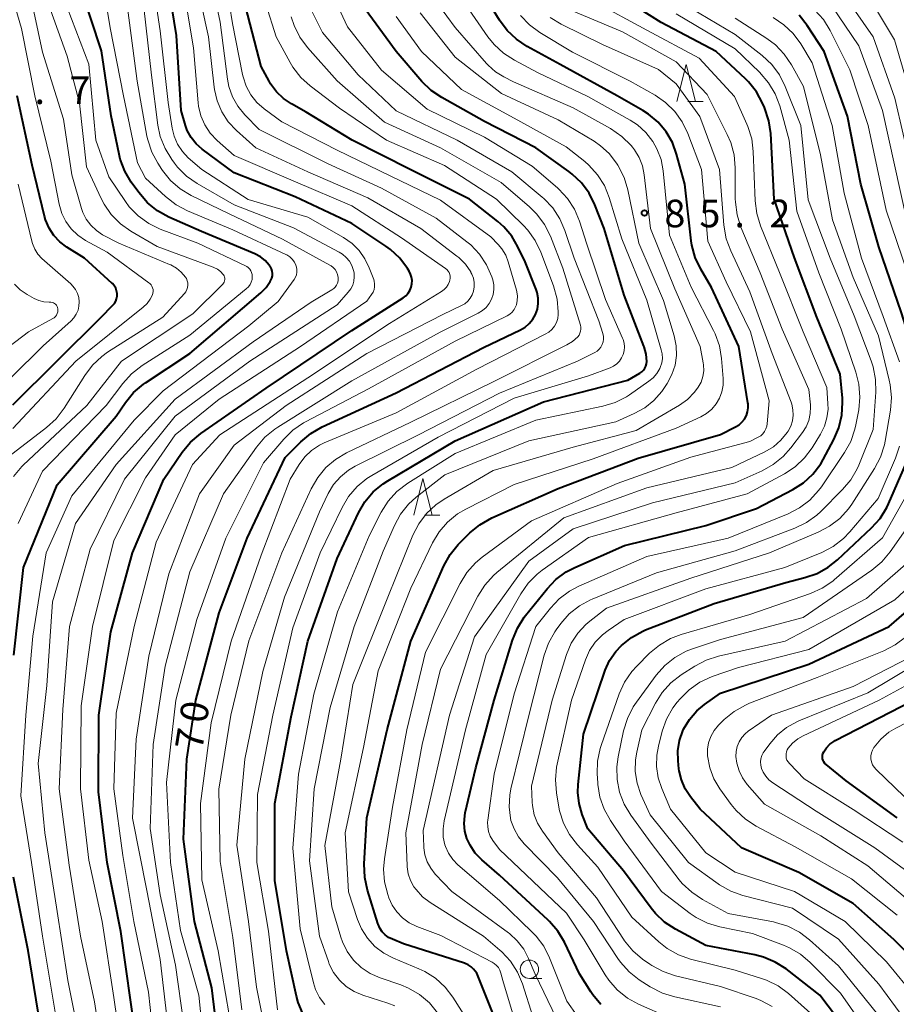
# Model space of a CAD drawing. Units: metres. Extents: x -76000 to -74000, y 30000 to 31503.
# Drawn here: x -75230 to -75111, y 30566 to 30699 of the extents above; entities that cross this region are included whole.
import ezdxf

# ---------------------------------------------------------------- set-up
doc = ezdxf.new("R2010")
doc.units = ezdxf.units.M
for name, color, linetype, lineweight in [('633100_広葉樹林', 7, 'Continuous', 13), ('633200_針葉樹林', 7, 'Continuous', 13), ('710100_等高線(計曲線)', 7, 'Continuous', 40), ('710200_等高線(主曲線)', 7, 'Continuous', 13), ('731200_図化機測定による標高点', 7, 'Continuous', 40)]:
    doc.layers.add(name, color=color, linetype=linetype, lineweight=lineweight)
doc.styles.add('Style-WORKING', font='MS Gothic.ttf')

msp = doc.modelspace()

# ---------------------------------------------------------------- linework, layer by layer
at = {"layer": '633100_広葉樹林', "linetype": 'Continuous', "lineweight": 13}
msp.add_line((-75160.92, 30569.26), (-75159.25, 30569.26), dxfattribs=at)
msp.add_circle((-75160.92, 30570.51), 1.25, dxfattribs=at)
at = {"layer": '633200_針葉樹林', "linetype": 'Continuous', "lineweight": 13}
for p, q in [((-75139.44, 30688.24), (-75137.36, 30688.24)), ((-75175.16, 30632.1), (-75173.08, 30632.1))]:
    msp.add_line(p, q, dxfattribs=at)
at = {"layer": '633200_針葉樹林', "linetype": 'Continuous', "lineweight": 13, "flags": 128}
for points in [[(-75140.9, 30688.24), (-75139.65, 30693.24), (-75138.4, 30688.24)], [(-75176.62, 30632.1), (-75175.37, 30637.1), (-75174.12, 30632.1)]]:
    msp.add_lwpolyline(points, dxfattribs=at)
at = {"layer": '710100_等高線(計曲線)', "linetype": 'Continuous', "lineweight": 40, "flags": 128}
for points, elevation in [([(-75162.48, 30668.52), (-75163.32, 30669.97), (-75164.4, 30671.24), (-75165.21, 30671.96), (-75169.07, 30675), (-75177.02, 30678.98), (-75184.95, 30683), (-75191.2, 30686.8), (-75193.21, 30687.91), (-75194.3, 30688.64), (-75195.25, 30689.56), (-75196.03, 30690.62), (-75196.25, 30691), (-75197.31, 30693), (-75199.73, 30702.27), (-75201.08, 30711), (-75201.89, 30722.11), (-75205, 30730.62), (-75206.69, 30739.31), (-75208.68, 30747.42), (-75211.22, 30755), (-75213.11, 30774.89)], 70), ([(-75152.81, 30675.79), (-75153.85, 30677.19), (-75155.11, 30678.39), (-75155.55, 30678.72), (-75160.07, 30681.93), (-75167, 30685.52), (-75172.82, 30688.77), (-75174.27, 30689.75), (-75175.53, 30690.97), (-75179, 30695), (-75184.08, 30701.92), (-75187.37, 30709), (-75189.47, 30718.53), (-75192.15, 30727), (-75195.42, 30734.58), (-75197.58, 30743), (-75200.18, 30757.82), (-75200.84, 30775)], 80), ([(-75206.92, 30642), (-75205.5, 30643.19), (-75196.66, 30649.34), (-75185, 30657.15), (-75178.05, 30661.6), (-75177.68, 30661.88), (-75177.38, 30662.22), (-75177.13, 30662.61), (-75176.96, 30663.03), (-75176.86, 30663.48), (-75176.84, 30663.94), (-75176.9, 30664.39), (-75177.04, 30664.83), (-75177.23, 30665.2), (-75177.45, 30665.56), (-75178.5, 30666.96), (-75179.77, 30668.15), (-75180.4, 30668.61), (-75185, 30671.68), (-75192.71, 30675.29), (-75201, 30678.54), (-75205.33, 30681.75), (-75206.14, 30682.48), (-75206.82, 30683.34), (-75207.34, 30684.3), (-75207.59, 30685), (-75208.19, 30687), (-75208.81, 30697.19), (-75210.49, 30707.51)], 60), ([(-75230.86, 30613.14), (-75229.56, 30625), (-75225, 30636.24), (-75217, 30645.55), (-75215.73, 30647.4), (-75214.62, 30648.74), (-75213.29, 30649.88), (-75213.01, 30650.07), (-75207, 30654.05), (-75197.37, 30662.27), (-75196.66, 30662.99), (-75196.08, 30663.83), (-75195.99, 30664), (-75195.87, 30664.29), (-75195.8, 30664.6), (-75195.78, 30664.91), (-75195.83, 30665.22), (-75195.92, 30665.52), (-75196.06, 30665.8), (-75196.14, 30665.91), (-75196.23, 30666.03), (-75196.77, 30666.65), (-75197.41, 30667.15), (-75198.19, 30667.57), (-75205.41, 30670.59), (-75209.85, 30672.55), (-75211.38, 30673.39), (-75212.73, 30674.49), (-75213.93, 30675.87), (-75214.94, 30677.28), (-75215.83, 30678.78), (-75216.44, 30680.41), (-75216.6, 30681.07), (-75217.69, 30686.31), (-75219, 30695.11), (-75221.92, 30704.08)], 50), ([(-75181.46, 30576.64), (-75181.48, 30576.7), (-75182.89, 30581.26), (-75183.26, 30582.97), (-75183.32, 30584.82), (-75182.96, 30591.04), (-75180.21, 30603), (-75177, 30615), (-75172.52, 30625.24), (-75171.68, 30626.77), (-75170.6, 30628.13), (-75170.38, 30628.35), (-75169, 30629.71), (-75167.66, 30630.82), (-75166.01, 30631.74), (-75157, 30635.72), (-75146.15, 30639.85), (-75135, 30643.08), (-75132.95, 30644.09), (-75132.48, 30644.37), (-75132.08, 30644.73), (-75131.74, 30645.15), (-75131.48, 30645.63), (-75131.31, 30646.14), (-75131.23, 30646.67), (-75131.24, 30647.21), (-75131.26, 30647.37), (-75132.5, 30655), (-75136.23, 30663), (-75137.67, 30665.48), (-75138.41, 30667.06), (-75138.87, 30668.74), (-75138.96, 30669.35), (-75139.84, 30677), (-75140.94, 30681.09), (-75141.52, 30682.68), (-75142.36, 30684.14), (-75143.45, 30685.44), (-75144.75, 30686.52), (-75145.51, 30687), (-75149.02, 30689), (-75156.75, 30693.25), (-75161.24, 30695.72), (-75162.69, 30696.69), (-75163.95, 30697.89), (-75164.96, 30699.27), (-75167.24, 30703)], 90), ([(-75163.2, 30615.17), (-75162.55, 30616.79), (-75161.62, 30618.26), (-75161.44, 30618.49), (-75158.53, 30622.12), (-75157.33, 30623.38), (-75155.92, 30624.41), (-75154.76, 30625.01), (-75148.02, 30627.98), (-75137, 30630.73), (-75130.09, 30633), (-75125.19, 30635.58), (-75123.73, 30636.52), (-75122.45, 30637.7), (-75121.39, 30639.09), (-75121.04, 30639.69), (-75119.61, 30642.37), (-75118.92, 30643.97), (-75118.52, 30645.66), (-75118.42, 30647.4), (-75118.45, 30647.98), (-75118.74, 30651.26), (-75121.92, 30659), (-75124.96, 30667.04), (-75127.71, 30675), (-75128.17, 30683.9), (-75128.41, 30685.63), (-75129.01, 30687.41), (-75129.28, 30688.02), (-75130.12, 30689.54), (-75131.21, 30690.9), (-75131.61, 30691.3), (-75135.58, 30695), (-75143.06, 30698.94), (-75149.37, 30703)], 100), ([(-75112.18, 30633.67), (-75108.97, 30641.03), (-75108.22, 30650.01), (-75108.23, 30651.75), (-75108.53, 30653.47), (-75108.63, 30653.8), (-75110.42, 30659.58), (-75113.49, 30668.51), (-75115.96, 30677), (-75117.75, 30686.25), (-75120.91, 30695), (-75123.23, 30698.56), (-75124.3, 30699.94)], 110), ([(-75231, 30647.07), (-75219.01, 30659), (-75217.47, 30660.54), (-75217.24, 30660.82), (-75217.05, 30661.13), (-75216.93, 30661.47), (-75216.86, 30661.83), (-75216.86, 30662.19), (-75216.93, 30662.55), (-75217.05, 30662.89), (-75217.23, 30663.2), (-75217.46, 30663.48), (-75217.53, 30663.55), (-75221.31, 30667), (-75223.68, 30668.48), (-75224.63, 30669.19), (-75225.45, 30670.07), (-75226.1, 30671.07), (-75226.57, 30672.17), (-75226.71, 30672.66), (-75228.41, 30679.59), (-75230.41, 30689)], 40), ([(-75191.69, 30564.59), (-75192.29, 30565.99), (-75192.53, 30566.85), (-75193.89, 30573), (-75195.44, 30582.56), (-75195.46, 30593), (-75193.25, 30604.75), (-75190.97, 30615), (-75187, 30626.22), (-75184.1, 30632.41), (-75183.23, 30633.92), (-75182.11, 30635.26), (-75180.77, 30636.37), (-75180.14, 30636.78), (-75171, 30642.2), (-75159, 30647.5), (-75147.55, 30650.45), (-75145.93, 30651.37), (-75145.66, 30651.56), (-75145.44, 30651.78), (-75145.25, 30652.04), (-75145.11, 30652.33), (-75145.03, 30652.64), (-75145, 30652.97), (-75145.09, 30653.97), (-75145.35, 30654.94), (-75145.38, 30655.03), (-75148.04, 30661.96), (-75150.76, 30671), (-75152.03, 30674.23), (-75152.81, 30675.79)], 80), ([(-75202.93, 30559), (-75204.02, 30567.98), (-75206.37, 30577), (-75207.84, 30588.16), (-75207.4, 30599), (-75206.16, 30607), (-75203, 30618.88), (-75199.23, 30629), (-75194.08, 30639.92), (-75191.92, 30642.08), (-75190.59, 30643.2), (-75189.03, 30644.09), (-75179, 30648.7), (-75167.15, 30654.85), (-75162.15, 30657.25), (-75161.5, 30657.64), (-75160.93, 30658.13), (-75160.46, 30658.71), (-75160.09, 30659.36), (-75159.84, 30660.07), (-75159.72, 30660.82), (-75159.73, 30661.57), (-75159.87, 30662.31), (-75160.02, 30662.74), (-75161.51, 30666.49), (-75162.48, 30668.52)], 70), ([(-75213.58, 30556.42), (-75215, 30566.04), (-75216.36, 30575.64), (-75218.22, 30585), (-75219.4, 30594.6), (-75219.36, 30605), (-75217.72, 30616.28), (-75214.79, 30627), (-75210.54, 30637), (-75208.03, 30640.65), (-75206.92, 30642)], 60), ([(-75116.97, 30561.03), (-75121.49, 30567), (-75126.1, 30570.55), (-75127.57, 30571.49), (-75129.17, 30572.16), (-75130.34, 30572.45), (-75137, 30573.72), (-75141.11, 30575.93), (-75142.57, 30576.89), (-75143.83, 30578.09), (-75144.42, 30578.81), (-75148.14, 30583.86), (-75153, 30589.54), (-75153.76, 30591.51), (-75154.18, 30592.98), (-75154.35, 30594.51), (-75154.3, 30595.58), (-75153.59, 30602.41), (-75150.62, 30611.07), (-75150.03, 30612.4), (-75149.21, 30613.61), (-75148.48, 30614.41), (-75148.44, 30614.45), (-75147.08, 30615.54), (-75145.55, 30616.37), (-75145.15, 30616.54), (-75135.87, 30620.13), (-75126.11, 30623), (-75123.54, 30623.64), (-75121.89, 30624.21), (-75120.36, 30625.05), (-75119.1, 30626.06), (-75114.5, 30630.38), (-75113.34, 30631.68), (-75112.42, 30633.16), (-75112.18, 30633.67)], 110), ([(-75106.8, 30569.94), (-75111.47, 30574.53), (-75117, 30579.45), (-75124.38, 30583.62), (-75132.14, 30587), (-75137.77, 30592.23), (-75139.08, 30593.92), (-75139.79, 30595), (-75140.3, 30596.19), (-75140.59, 30597.45), (-75140.63, 30597.72), (-75140.74, 30598.77), (-75140.76, 30600.16), (-75140.54, 30601.53), (-75140.09, 30602.84), (-75139.99, 30603.07), (-75139.19, 30604.4), (-75138.18, 30605.57), (-75137.15, 30606.43), (-75135, 30607.97), (-75123, 30611.89), (-75112.11, 30617), (-75103.9, 30624.1)], 120), ([(-75151.23, 30565.72), (-75152.33, 30567.06), (-75152.57, 30567.43), (-75154.11, 30569.89), (-75156.17, 30574.18), (-75157.07, 30575.67), (-75158.21, 30576.99), (-75158.39, 30577.17), (-75165, 30583.27), (-75167.38, 30585.36), (-75168.26, 30586.28), (-75168.97, 30587.34), (-75169.39, 30588.26), (-75169.68, 30589.26), (-75169.78, 30590.29), (-75169.7, 30591.32), (-75169.62, 30591.73), (-75168.18, 30597.82), (-75165.71, 30607), (-75163.2, 30615.17)], 100), ([(-75111, 30591.06), (-75117.93, 30596.07), (-75120.66, 30598.28), (-75120.83, 30598.44), (-75120.97, 30598.63), (-75121.08, 30598.85), (-75121.14, 30599.07), (-75121.17, 30599.31), (-75121.15, 30599.54), (-75121.09, 30599.77), (-75120.99, 30600), (-75120.61, 30600.55), (-75120.14, 30601.03), (-75119.6, 30601.43), (-75119.41, 30601.53), (-75109, 30606.93)], 130), ([(-75228.95, 30573.05), (-75230.91, 30583)], 50), ([(-75164.61, 30561.39), (-75168.04, 30569.96), (-75168.52, 30570.53), (-75168.84, 30570.85), (-75169.21, 30571.11), (-75169.62, 30571.29), (-75169.71, 30571.32), (-75178.02, 30573.98), (-75179.51, 30574.57), (-75180.03, 30574.84), (-75180.5, 30575.19), (-75180.9, 30575.61), (-75181.22, 30576.1), (-75181.46, 30576.64)], 90), ([(-75227.29, 30563), (-75228.95, 30573.05)], 50)]:
    msp.add_lwpolyline(points, dxfattribs=dict(at, elevation=elevation))
at = {"layer": '710200_等高線(主曲線)', "linetype": 'Continuous', "lineweight": 13, "flags": 128}
for points, elevation in [([(-75185.77, 30667.09), (-75186.29, 30667.53), (-75186.74, 30667.81), (-75192.92, 30671.08), (-75201, 30674.24), (-75206.02, 30677.12), (-75207.45, 30678.12), (-75208.68, 30679.35), (-75209.08, 30679.85), (-75209.45, 30680.36), (-75210.36, 30681.84), (-75211, 30683.47), (-75211.33, 30685.04), (-75212.18, 30691.82), (-75213.22, 30701), (-75215.9, 30711), (-75218.22, 30719.78), (-75220.53, 30729), (-75223.47, 30736.53), (-75226.65, 30745.35), (-75227.75, 30756.25), (-75229.85, 30770.15), (-75231.25, 30779)], 56), ([(-75182.05, 30664.08), (-75182.64, 30665.68), (-75183.23, 30666.91), (-75184.02, 30668.03), (-75184.98, 30668.98), (-75186.13, 30669.77), (-75191, 30672.53), (-75199.06, 30674.94), (-75205.39, 30679), (-75207.2, 30680.61), (-75208.01, 30681.47), (-75208.65, 30682.46), (-75209.12, 30683.55), (-75209.38, 30684.61), (-75209.92, 30688.08), (-75211, 30697.84), (-75212.49, 30707.51), (-75214.96, 30717), (-75217.45, 30724.55), (-75219.55, 30733), (-75222.82, 30741.18), (-75224.88, 30747.36), (-75226.74, 30767.77), (-75228.82, 30779.18)], 58), ([(-75168.73, 30664.82), (-75168.85, 30665.05), (-75168.89, 30665.11), (-75169.61, 30666.15), (-75170.51, 30667.06), (-75170.78, 30667.27), (-75175.65, 30671), (-75182.84, 30675.16), (-75191, 30678.71), (-75198.03, 30681.97), (-75200.68, 30684.32), (-75201.78, 30685.49), (-75202.66, 30686.84), (-75203.3, 30688.32), (-75203.67, 30689.88), (-75203.71, 30690.2), (-75204.47, 30697), (-75206.35, 30705.65), (-75207.8, 30715), (-75209.34, 30724.66), (-75211.88, 30733), (-75214.6, 30741.4), (-75218.3, 30755), (-75220.3, 30775.7)], 64), ([(-75171.82, 30665.02), (-75171.95, 30665.24), (-75172.13, 30665.44), (-75172.31, 30665.59), (-75178.27, 30669.73), (-75185, 30674.06), (-75192.67, 30677.33), (-75201, 30680.89), (-75203.3, 30682.94), (-75204.23, 30683.93), (-75204.97, 30685.06), (-75205.5, 30686.3), (-75205.81, 30687.62), (-75205.86, 30688.07), (-75206.48, 30695.52), (-75208.09, 30705), (-75209.97, 30714.03), (-75211.61, 30723), (-75214.01, 30731.99), (-75217, 30740.05), (-75220.08, 30751.83), (-75222.59, 30775)], 62), ([(-75196.89, 30687.24), (-75197.89, 30688.12), (-75198.71, 30689.16), (-75199.35, 30690.33), (-75199.77, 30691.59), (-75199.84, 30691.9), (-75201.19, 30698.81), (-75202.83, 30709), (-75203.6, 30718.4), (-75205.69, 30727), (-75208.14, 30735.86), (-75209.47, 30743), (-75212.32, 30749.41), (-75215.67, 30774.33)], 68), ([(-75165.37, 30675), (-75172.45, 30679.55), (-75180.32, 30683), (-75186.69, 30687.31), (-75190.66, 30690.34), (-75191.95, 30691.51), (-75193.02, 30692.89), (-75193.39, 30693.51), (-75195.29, 30697), (-75198.09, 30705.91), (-75199, 30715.28), (-75200.61, 30725.39), (-75203.58, 30733), (-75205.22, 30742.78), (-75208.95, 30755), (-75210.6, 30775)], 72), ([(-75155, 30687.39), (-75163.08, 30690.92), (-75164.41, 30691.59), (-75165.53, 30692.27), (-75166.51, 30693.15), (-75166.72, 30693.38), (-75171, 30698.29), (-75175.53, 30704.47), (-75180.3, 30711), (-75183.15, 30718.85), (-75188.24, 30735), (-75190.05, 30743.95), (-75192.06, 30761), (-75193, 30773.81)], 86), ([(-75111.32, 30688.68), (-75114.27, 30697), (-75118.65, 30703.35), (-75125, 30707.96), (-75131.77, 30712.23), (-75138.45, 30717), (-75140.86, 30720.11), (-75141.8, 30721.58), (-75142.47, 30723.19), (-75142.68, 30723.92), (-75144.1, 30729.9), (-75144.94, 30731.45), (-75145.33, 30732.35), (-75145.55, 30733.3), (-75145.61, 30734.27), (-75145.58, 30734.75), (-75144.85, 30741.15), (-75145.15, 30749), (-75147, 30756.67), (-75148.03, 30765.97), (-75146.85, 30773)], 116), ([(-75112.52, 30673.48), (-75114.97, 30685), (-75117.45, 30692.55), (-75120.12, 30697.87), (-75121.03, 30699.35), (-75122.19, 30700.65), (-75122.48, 30700.92), (-75126.01, 30703.99), (-75137.37, 30709.9), (-75143.44, 30714.56), (-75147.08, 30719), (-75150.46, 30727.54), (-75151.06, 30735), (-75152.53, 30745.47), (-75154.76, 30755), (-75156.37, 30763.63), (-75158.16, 30769.84), (-75159.37, 30772.63)], 112), ([(-75202.28, 30664.41), (-75202.34, 30664.58), (-75202.43, 30664.73), (-75202.46, 30664.77), (-75202.83, 30665.16), (-75203.26, 30665.49), (-75203.74, 30665.73), (-75203.82, 30665.76), (-75211.42, 30668.58), (-75215, 30670.65), (-75216.42, 30671.66), (-75217.65, 30672.9), (-75218.64, 30674.33), (-75219.07, 30675.15), (-75221, 30679.39), (-75221.98, 30688.02), (-75223.63, 30694.37), (-75226.72, 30703), (-75228.73, 30711.27), (-75231, 30720.47)], 46), ([(-75231, 30643.89), (-75222.45, 30653), (-75213.33, 30660.32), (-75212.8, 30660.83), (-75212.37, 30661.42), (-75212.08, 30662), (-75212.01, 30662.23), (-75211.98, 30662.47), (-75211.99, 30662.71), (-75212.04, 30662.94), (-75212.13, 30663.17), (-75212.26, 30663.37), (-75212.43, 30663.54), (-75212.54, 30663.64), (-75218.22, 30667.78), (-75221.15, 30669.39), (-75222.19, 30670.08), (-75223.08, 30670.94), (-75223.82, 30671.94), (-75224.37, 30673.05), (-75224.73, 30674.29), (-75225.86, 30680.14), (-75228.03, 30689), (-75229.84, 30698.16), (-75232.56, 30707.44)], 42), ([(-75225.29, 30564.71), (-75226.99, 30575), (-75228.5, 30585), (-75229.94, 30594.06), (-75229.26, 30605), (-75228.31, 30615.69), (-75226.49, 30627), (-75223, 30634.76), (-75214.54, 30645), (-75210.6, 30649), (-75199, 30657.81), (-75195, 30661.1), (-75192.84, 30664.11), (-75192.66, 30664.41), (-75192.53, 30664.74), (-75192.47, 30665.08), (-75192.47, 30665.43), (-75192.52, 30665.78), (-75192.6, 30666.02), (-75192.81, 30666.44), (-75193.1, 30666.83), (-75193.44, 30667.16), (-75193.84, 30667.42), (-75193.99, 30667.5), (-75201.16, 30670.84), (-75207.33, 30673.4), (-75208.87, 30674.2), (-75210.32, 30675.33), (-75213, 30677.83), (-75214.1, 30679.9), (-75215.98, 30689), (-75217.79, 30698.21), (-75219.24, 30707)], 52), ([(-75166.38, 30660.83), (-75166.06, 30661.41), (-75165.84, 30662.05), (-75165.74, 30662.71), (-75165.76, 30663.38), (-75165.89, 30664.04), (-75165.93, 30664.18), (-75166.03, 30664.47), (-75166.73, 30666.07), (-75167.69, 30667.53), (-75168.89, 30668.79), (-75169.41, 30669.22), (-75173.58, 30672.42), (-75181, 30676.48), (-75188.23, 30679.77), (-75197.57, 30684.43), (-75199.55, 30686.45), (-75200.48, 30687.59), (-75201.2, 30688.87), (-75201.69, 30690.26), (-75201.88, 30691.28), (-75202.86, 30699), (-75204.64, 30707.36)], 66), ([(-75184.31, 30635.99), (-75182.96, 30637.09), (-75182.32, 30637.49), (-75173.31, 30642.69), (-75163, 30648.01), (-75152.92, 30651), (-75149.96, 30652.11), (-75149.49, 30652.34), (-75149.07, 30652.64), (-75148.7, 30653.01), (-75148.41, 30653.44), (-75148.19, 30653.91), (-75148.06, 30654.42), (-75148.02, 30654.94), (-75148.07, 30655.45), (-75148.21, 30655.95), (-75148.28, 30656.11), (-75150.61, 30661.39), (-75153.14, 30668.86), (-75154.14, 30672), (-75154.82, 30673.61), (-75155.76, 30675.08), (-75156.94, 30676.36), (-75157.12, 30676.52), (-75160.53, 30679.47), (-75167, 30683.38), (-75174.79, 30687.21), (-75181, 30692.47), (-75185.62, 30698.38), (-75188.68, 30705)], 78), ([(-75232.76, 30639.18), (-75226.44, 30644.01), (-75225.15, 30645.18), (-75224.04, 30646.64), (-75221.26, 30651.08), (-75220.21, 30652.48), (-75218.93, 30653.66), (-75218.15, 30654.21), (-75210.64, 30659), (-75207.73, 30662.19), (-75207.54, 30662.43), (-75207.39, 30662.71), (-75207.3, 30663), (-75207.26, 30663.31), (-75207.27, 30663.62), (-75207.34, 30663.92), (-75207.46, 30664.21), (-75207.59, 30664.41), (-75208.15, 30665.08), (-75208.82, 30665.63), (-75209.57, 30666.06), (-75209.74, 30666.13), (-75216.65, 30669), (-75218.83, 30670.17), (-75219.68, 30670.74), (-75220.43, 30671.44), (-75221.04, 30672.27), (-75221.5, 30673.18), (-75221.69, 30673.72), (-75223, 30678.27), (-75224.16, 30685.84), (-75227, 30694.93), (-75228.75, 30703.25)], 44), ([(-75189.41, 30632.59), (-75188.21, 30635.06), (-75187.48, 30636.27), (-75186.55, 30637.33), (-75185.46, 30638.22), (-75184.54, 30638.75), (-75175.98, 30643), (-75165, 30648.65), (-75154.4, 30653), (-75152.04, 30654.18), (-75151.72, 30654.38), (-75151.44, 30654.63), (-75151.21, 30654.92), (-75151.03, 30655.25), (-75150.91, 30655.61), (-75150.86, 30655.98), (-75150.87, 30656.35), (-75150.95, 30656.75), (-75151.5, 30658.5), (-75154.85, 30667), (-75156.1, 30670.74), (-75156.79, 30672.34), (-75157.75, 30673.8), (-75158.95, 30675.06), (-75159.19, 30675.27), (-75163.31, 30678.69), (-75170.72, 30683), (-75179, 30686.97), (-75184.16, 30691.84), (-75189, 30697.58), (-75191.67, 30703)], 76), ([(-75129.07, 30600.06), (-75128.3, 30601.11), (-75127.27, 30602.31), (-75126.04, 30603.31), (-75124.65, 30604.08), (-75124.35, 30604.21), (-75115, 30607.99), (-75105, 30613.99), (-75097, 30622.03), (-75092.39, 30629.61), (-75089.97, 30641), (-75089.42, 30651), (-75091.04, 30660.96), (-75093.61, 30669), (-75097.1, 30676.9), (-75099, 30686.81), (-75099.47, 30696.53), (-75101.31, 30702.97)], 126), ([(-75098.83, 30639.51), (-75098.03, 30649), (-75099.67, 30658.33), (-75102.87, 30667), (-75105.52, 30674.48), (-75109.11, 30688.89), (-75111.39, 30696.61), (-75115.19, 30703)], 118), ([(-75207, 30656.53), (-75199.33, 30662.82), (-75199.05, 30663.08), (-75198.83, 30663.4), (-75198.66, 30663.74), (-75198.56, 30664.11), (-75198.52, 30664.48), (-75198.54, 30664.75), (-75198.61, 30665.02), (-75198.72, 30665.27), (-75198.87, 30665.5), (-75199.06, 30665.7), (-75199.28, 30665.86), (-75199.42, 30665.93), (-75205.92, 30669), (-75211.01, 30670.93), (-75212.58, 30671.69), (-75213.99, 30672.71), (-75215.21, 30673.96), (-75215.73, 30674.65), (-75218, 30678), (-75219.75, 30683), (-75220.72, 30693.28), (-75223.62, 30701)], 48), ([(-75166.37, 30558.95), (-75171.31, 30566.71), (-75172.37, 30568.1), (-75173.65, 30569.28), (-75175.12, 30570.21), (-75175.91, 30570.58), (-75179.37, 30572.02), (-75180.69, 30572.71), (-75181.88, 30573.62), (-75182.89, 30574.73), (-75183.7, 30575.99), (-75184.23, 30577.26), (-75185.46, 30581), (-75185.94, 30589), (-75183.42, 30600.58), (-75181.44, 30611), (-75177, 30622.23), (-75174.05, 30628.36), (-75173.16, 30629.86), (-75172.03, 30631.18), (-75170.68, 30632.29), (-75169.56, 30632.95), (-75163, 30636.28), (-75152.25, 30639.75), (-75141, 30643.93), (-75137.67, 30645.46), (-75136.88, 30645.92), (-75136.17, 30646.51), (-75135.58, 30647.21), (-75135.12, 30648), (-75134.8, 30648.87), (-75134.64, 30649.77), (-75134.63, 30650.65), (-75134.84, 30653.37), (-75135.13, 30655.09), (-75135.71, 30656.73), (-75135.92, 30657.17), (-75138.95, 30663.05), (-75141.89, 30670.11), (-75142.77, 30678.84), (-75143.06, 30680.37), (-75143.61, 30681.83), (-75144.17, 30682.82), (-75145.12, 30684.03), (-75146.26, 30685.05), (-75147.25, 30685.7), (-75153, 30688.91), (-75159.81, 30692.19), (-75162.96, 30693.85), (-75164.43, 30694.8), (-75165.71, 30695.98), (-75166.54, 30697.03), (-75169.98, 30702.02)], 88), ([(-75158.98, 30573.63), (-75160.02, 30575.02), (-75160.58, 30575.6), (-75165, 30579.82), (-75170.61, 30584.68), (-75171.32, 30585.41), (-75171.9, 30586.25), (-75172.31, 30587.18), (-75172.38, 30587.39), (-75172.61, 30588.45), (-75172.64, 30589.54), (-75172.49, 30590.64), (-75169.57, 30603), (-75166.8, 30613.2), (-75162.1, 30621.44), (-75161.11, 30622.88), (-75159.88, 30624.12), (-75159.18, 30624.66), (-75152.9, 30629.1), (-75141, 30632.41), (-75131.39, 30635), (-75126.32, 30637.73), (-75124.86, 30638.69), (-75123.59, 30639.89), (-75122.56, 30641.27), (-75121.42, 30643.11), (-75120.88, 30644.18), (-75120.54, 30645.32), (-75120.4, 30646.51), (-75120.41, 30647.22), (-75120.57, 30649.43), (-75123.79, 30657), (-75126.97, 30665.03), (-75129.56, 30671.36), (-75130.07, 30673.02), (-75130.29, 30674.77), (-75130.54, 30681.45), (-75130.76, 30683.18), (-75131.27, 30684.85), (-75131.4, 30685.15), (-75133.08, 30688.92), (-75137.9, 30694.1), (-75145, 30697.93), (-75152.19, 30701.81)], 98), ([(-75141.2, 30566.75), (-75142.87, 30567.27), (-75144.54, 30568.14), (-75146.01, 30569.09), (-75147.38, 30570.16), (-75148.55, 30571.45), (-75148.93, 30571.98), (-75152.23, 30577), (-75157.1, 30582.9), (-75161.64, 30587.54), (-75162.41, 30588.49), (-75163.01, 30589.55), (-75163.42, 30590.71), (-75163.49, 30591), (-75163.68, 30592.56), (-75163.59, 30594.12), (-75163.43, 30594.99), (-75161, 30604.93), (-75158.91, 30613.11), (-75158.34, 30614.75), (-75157.48, 30616.27), (-75157.27, 30616.57), (-75156.66, 30617.41), (-75155.51, 30618.71), (-75154.14, 30619.8), (-75152.61, 30620.64), (-75152.41, 30620.72), (-75143.69, 30624.31), (-75133, 30627.27), (-75124.9, 30630.34), (-75123.33, 30631.1), (-75121.92, 30632.12), (-75121.38, 30632.62), (-75118.42, 30635.58), (-75117.3, 30636.91), (-75116.43, 30638.42), (-75116.22, 30638.91), (-75114.27, 30643.73), (-75113.91, 30648.79), (-75113.94, 30650.54), (-75114.27, 30652.25), (-75114.54, 30653.07), (-75116.86, 30659.14), (-75120.1, 30667), (-75123.09, 30674.91), (-75124.1, 30685), (-75126.2, 30690.28), (-75126.98, 30691.84), (-75128.02, 30693.24), (-75129.33, 30694.47), (-75133, 30697.34), (-75140.34, 30701.66)], 104), ([(-75132.47, 30601.37), (-75132.1, 30601.94), (-75131.65, 30602.45), (-75131.22, 30602.79), (-75128.05, 30605), (-75117, 30608.89), (-75108.97, 30613), (-75098.47, 30623.53), (-75094.37, 30631), (-75092.07, 30641.93), (-75091.68, 30651), (-75093.42, 30660.58), (-75096.21, 30669), (-75099.29, 30676.71), (-75101.08, 30685), (-75102.97, 30695.03), (-75104.81, 30701.11)], 124), ([(-75109.74, 30672.26), (-75113, 30687), (-75116.23, 30695.77), (-75119.91, 30701.24)], 114), ([(-75187.26, 30663.07), (-75187.09, 30663.33), (-75186.96, 30663.6), (-75186.88, 30663.9), (-75186.86, 30664.2), (-75186.87, 30664.38), (-75186.95, 30664.75), (-75187.09, 30665.11), (-75187.29, 30665.43), (-75187.54, 30665.71), (-75187.83, 30665.95), (-75187.99, 30666.05), (-75194.42, 30669.58), (-75201.66, 30673), (-75206.8, 30675.49), (-75208.3, 30676.39), (-75209.61, 30677.53), (-75210.72, 30678.88), (-75210.81, 30679.03), (-75211.35, 30679.85), (-75212.17, 30681.38), (-75212.71, 30683.04), (-75212.81, 30683.54), (-75214.16, 30691), (-75215.39, 30700.61)], 54), ([(-75154.36, 30656.32), (-75154.19, 30656.54), (-75154.06, 30656.79), (-75153.97, 30657.06), (-75153.93, 30657.34), (-75153.94, 30657.62), (-75154, 30657.9), (-75156.37, 30665.63), (-75158.08, 30669.98), (-75158.86, 30671.54), (-75159.9, 30672.94), (-75160.9, 30673.93), (-75164.77, 30677.23), (-75173, 30681.97), (-75180.57, 30685.43), (-75187, 30691.05), (-75191.02, 30695.58), (-75192.06, 30696.98), (-75192.84, 30698.53), (-75193.23, 30699.71)], 74), ([(-75162.53, 30562.32), (-75164.53, 30569), (-75164.79, 30570), (-75164.92, 30570.38), (-75165.12, 30570.73), (-75165.38, 30571.04), (-75165.68, 30571.3), (-75165.96, 30571.47), (-75172.93, 30575.07), (-75176.21, 30576.32), (-75177.22, 30576.81), (-75178.13, 30577.47), (-75178.91, 30578.28), (-75179.53, 30579.2), (-75179.98, 30580.21), (-75180.15, 30580.67), (-75180.58, 30582.36), (-75180.7, 30584.1), (-75180.59, 30585.5), (-75179.51, 30592.49), (-75177.56, 30603), (-75175, 30613.53), (-75170.32, 30622.86), (-75169.4, 30624.35), (-75168.25, 30625.65), (-75167.32, 30626.42), (-75160.64, 30631.36), (-75149, 30636.4), (-75139, 30639.98), (-75131, 30642.13), (-75129.87, 30642.7), (-75129.54, 30642.9), (-75129.25, 30643.16), (-75129, 30643.46), (-75128.82, 30643.81), (-75128.69, 30644.18), (-75128.64, 30644.52), (-75128.38, 30647.62), (-75130.93, 30657), (-75134.21, 30663.79), (-75136.69, 30669.31), (-75137.59, 30679), (-75139.43, 30683.9), (-75140.18, 30685.47), (-75141.2, 30686.89), (-75142.44, 30688.11), (-75143.86, 30689.08), (-75147.25, 30691), (-75155.08, 30694.92), (-75159.5, 30697.61), (-75160.9, 30698.65), (-75162.11, 30699.91)], 92), ([(-75179.24, 30630.71), (-75178.41, 30632.24), (-75177.32, 30633.6), (-75176.27, 30634.55), (-75172.4, 30637.6), (-75161, 30642.21), (-75149.2, 30644.8), (-75146.69, 30645.9), (-75145.28, 30646.67), (-75144.02, 30647.68), (-75142.96, 30648.89), (-75142.69, 30649.29), (-75142.22, 30650), (-75141.58, 30651.18), (-75141.16, 30652.45), (-75140.97, 30653.77), (-75141.01, 30655.11), (-75141.28, 30656.44), (-75142.74, 30661.26), (-75146.08, 30669), (-75147.58, 30676.26), (-75148.08, 30677.93), (-75148.93, 30679.59), (-75149.12, 30679.88), (-75150.09, 30681.16), (-75151.27, 30682.24), (-75152.14, 30682.84), (-75157, 30685.76), (-75164.7, 30689.3), (-75171, 30694.23), (-75175.75, 30700.25)], 84), ([(-75143.23, 30652), (-75143.16, 30652.17), (-75142.96, 30652.76), (-75142.88, 30653.37), (-75142.9, 30653.99), (-75143.02, 30654.56), (-75145, 30661.3), (-75148.39, 30669.61), (-75150.1, 30675.2), (-75150.75, 30676.82), (-75151.67, 30678.3), (-75152.84, 30679.59), (-75153.41, 30680.08), (-75155.91, 30682.09), (-75163, 30685.96), (-75170.14, 30689.86), (-75175.58, 30695), (-75179, 30699.78)], 82), ([(-75160.46, 30564.08), (-75161.87, 30568.52), (-75162.55, 30570.13), (-75163.49, 30571.6), (-75164.67, 30572.88), (-75164.93, 30573.11), (-75167.15, 30575), (-75174.38, 30579.57), (-75175.41, 30580.35), (-75176.29, 30581.31), (-75176.58, 30581.7), (-75177.04, 30582.55), (-75177.36, 30583.46), (-75177.51, 30584.41), (-75177.51, 30584.56), (-75177.7, 30589), (-75175.45, 30601), (-75173, 30611.22), (-75167.91, 30621.14), (-75166.98, 30622.62), (-75165.81, 30623.91), (-75165.34, 30624.32), (-75156.24, 30631.76), (-75145, 30635.83), (-75133.44, 30638.56), (-75128.99, 30640.7), (-75127.82, 30641.39), (-75126.8, 30642.27), (-75125.95, 30643.31), (-75125.81, 30643.51), (-75125.46, 30644.19), (-75125.23, 30644.91), (-75125.13, 30645.66), (-75125.17, 30646.42), (-75125.33, 30647.17), (-75125.42, 30647.43), (-75127.97, 30654.03), (-75131, 30662.42), (-75133.6, 30667.96), (-75134.21, 30669.6), (-75134.52, 30671.44), (-75135.11, 30679), (-75137.79, 30686.21), (-75141, 30690.63), (-75143.42, 30692.58), (-75151, 30695.96), (-75156.61, 30698.73), (-75158.09, 30699.63)], 94), ([(-75157.24, 30563.84), (-75160.15, 30569.85), (-75161.03, 30571.97), (-75161.69, 30573.24), (-75162.57, 30574.38), (-75163.63, 30575.34), (-75163.76, 30575.44), (-75171.45, 30581.07), (-75173.7, 30583.43), (-75174.31, 30584.21), (-75174.79, 30585.08), (-75175.1, 30586.02), (-75175.25, 30587), (-75175.25, 30587.16), (-75175.32, 30589.32), (-75171.78, 30605), (-75168.38, 30615.62), (-75161, 30625.86), (-75155, 30630.24), (-75144.21, 30633.79), (-75133, 30636.51), (-75129.35, 30638.13), (-75127.83, 30638.98), (-75126.47, 30640.08), (-75125.45, 30641.23), (-75123.85, 30643.33), (-75123.36, 30644.12), (-75123.01, 30644.98), (-75122.81, 30645.9), (-75122.78, 30646.83), (-75122.79, 30647.08), (-75123, 30649.17), (-75126.64, 30657.36), (-75129.63, 30665), (-75132.21, 30671.19), (-75132.74, 30672.85), (-75132.97, 30674.58), (-75132.98, 30675.01), (-75132.99, 30679.25), (-75133.15, 30680.99), (-75133.61, 30682.67), (-75134.07, 30683.75), (-75136.82, 30689.18), (-75141, 30693.62), (-75148.31, 30697.69), (-75155, 30700.47)], 96), ([(-75142.02, 30563.98), (-75146.1, 30565.77), (-75147.63, 30566.61), (-75148.99, 30567.7), (-75150.14, 30569.01), (-75150.64, 30569.76), (-75153.5, 30574.5), (-75155.88, 30578.12), (-75165, 30586.76), (-75165.89, 30587.99), (-75166.23, 30588.56), (-75166.46, 30589.18), (-75166.58, 30589.82), (-75166.59, 30590.48), (-75166.57, 30590.73), (-75165.69, 30597), (-75163, 30607.88), (-75160.03, 30617), (-75158.07, 30619.5), (-75156.88, 30620.77), (-75155.48, 30621.82), (-75154.2, 30622.5), (-75145, 30626.53), (-75133.94, 30629), (-75125.81, 30632.31), (-75124.26, 30633.1), (-75122.87, 30634.16), (-75121.69, 30635.44), (-75121.3, 30635.97), (-75118.16, 30640.6), (-75117.32, 30642.13), (-75116.75, 30643.77), (-75116.62, 30644.37), (-75116.24, 30646.4), (-75116.07, 30648.13), (-75116.2, 30649.87), (-75116.61, 30651.5), (-75118.64, 30657.36), (-75121.66, 30665), (-75124.63, 30673.37), (-75125.67, 30683), (-75126.96, 30687.65), (-75127.58, 30689.28), (-75128.46, 30690.78), (-75129.69, 30692.2), (-75133, 30695.36), (-75141, 30700.14)], 102), ([(-75135, 30568.18), (-75141.11, 30569.64), (-75142.77, 30570.19), (-75144.3, 30571.02), (-75144.58, 30571.21), (-75145.56, 30571.9), (-75146.89, 30573.03), (-75148, 30574.38), (-75148.14, 30574.59), (-75151.81, 30580.19), (-75157, 30586.31), (-75159.16, 30589.25), (-75159.81, 30590.31), (-75160.26, 30591.48), (-75160.51, 30592.71), (-75160.55, 30593.18), (-75160.65, 30595.35), (-75157.85, 30607), (-75155.87, 30613.22), (-75155.24, 30614.73), (-75154.36, 30616.1), (-75153.26, 30617.3), (-75152.74, 30617.74), (-75150.48, 30619.52), (-75139, 30623.58), (-75128.35, 30627), (-75121.72, 30629.79), (-75120.18, 30630.61), (-75118.8, 30631.68), (-75117.63, 30632.97), (-75117.18, 30633.62), (-75114.09, 30638.46), (-75113.28, 30640), (-75112.76, 30641.66), (-75112.66, 30642.16), (-75111.94, 30646.35), (-75111.8, 30648.09), (-75111.96, 30649.82), (-75112.09, 30650.44), (-75113.57, 30656.43), (-75117, 30664.35), (-75119.8, 30672.2), (-75121.44, 30681), (-75123.74, 30690.26), (-75125.36, 30693.2), (-75126.33, 30694.65), (-75127.53, 30695.91), (-75128.71, 30696.79), (-75133, 30699.55)], 106), ([(-75110.69, 30652.93), (-75112.93, 30659.07), (-75115.87, 30667), (-75118.22, 30675.78), (-75119.84, 30685), (-75122.53, 30693.47), (-75124.09, 30696.05), (-75125.12, 30697.45), (-75126.38, 30698.66), (-75127.83, 30699.63)], 108), ([(-75107.96, 30674.04), (-75111.32, 30688.68)], 116), ([(-75204.59, 30555.41), (-75205.77, 30567), (-75208.25, 30575.75), (-75209.61, 30585), (-75210.17, 30595.83), (-75208.9, 30607), (-75206.05, 30617.95), (-75202.1, 30629), (-75197, 30639.2), (-75194.25, 30642.41), (-75193.01, 30643.64), (-75191.57, 30644.62), (-75191.29, 30644.78), (-75182.75, 30649.25), (-75171, 30655.72), (-75163.94, 30659.17), (-75163.57, 30659.39), (-75163.26, 30659.67), (-75162.99, 30660), (-75162.79, 30660.37), (-75162.69, 30660.63), (-75162.56, 30661.22), (-75162.53, 30661.82), (-75162.62, 30662.42), (-75162.67, 30662.62), (-75163.78, 30666.47), (-75164.14, 30667.39), (-75164.65, 30668.24), (-75165.16, 30668.84), (-75166.14, 30669.86), (-75173, 30674.85), (-75179.83, 30678.17), (-75187, 30681.65), (-75194.52, 30685.48), (-75196.89, 30687.24)], 68), ([(-75173.37, 30564.61), (-75174.49, 30565.95), (-75175.82, 30567.08), (-75177.32, 30567.95), (-75178.36, 30568.38), (-75181.18, 30569.34), (-75182.52, 30569.93), (-75183.73, 30570.74), (-75184.79, 30571.75), (-75185.65, 30572.93), (-75186.3, 30574.24), (-75186.51, 30574.86), (-75187.75, 30579), (-75188.69, 30587.31), (-75186.49, 30599), (-75184.86, 30609.14), (-75180.11, 30621), (-75176.72, 30629.39), (-75175.93, 30630.95), (-75174.88, 30632.34), (-75173.6, 30633.53), (-75172.49, 30634.28), (-75165.83, 30638.17), (-75155, 30641.34), (-75146.42, 30643.58), (-75140.57, 30647.03), (-75139.45, 30647.83), (-75138.5, 30648.8), (-75138, 30649.48), (-75137.62, 30650.18), (-75137.37, 30650.93), (-75137.26, 30651.71), (-75137.28, 30652.5), (-75137.33, 30652.79), (-75137.73, 30655), (-75141.2, 30662.8), (-75144.51, 30671), (-75145.33, 30678.31), (-75145.57, 30679.51), (-75146.02, 30680.65), (-75146.66, 30681.7), (-75146.94, 30682.06), (-75147.13, 30682.28), (-75148.37, 30683.51), (-75149.92, 30684.57), (-75155, 30687.39)], 86), ([(-75230.31, 30677), (-75228.44, 30669.27), (-75228.35, 30668.95), (-75228.04, 30668.21), (-75227.6, 30667.53), (-75227.06, 30666.94), (-75226.01, 30665.99), (-75223.15, 30663.5), (-75222.86, 30663.2), (-75222.51, 30662.74), (-75222.24, 30662.21), (-75222.07, 30661.65), (-75222.01, 30661.07), (-75222.04, 30660.49), (-75222.17, 30659.92), (-75222.4, 30659.39), (-75222.72, 30658.9), (-75223.12, 30658.47), (-75226.91, 30655.09), (-75235.63, 30646.48)], 38), ([(-75201.68, 30564.32), (-75203.17, 30573), (-75205.35, 30582.65), (-75205.55, 30593), (-75204.08, 30603.92), (-75201.37, 30615), (-75197.32, 30626.68), (-75193.4, 30637), (-75192.16, 30639), (-75191.4, 30640.03), (-75190.47, 30640.9), (-75189.4, 30641.6), (-75188.76, 30641.91), (-75179, 30646.01), (-75168.07, 30651.93), (-75158.77, 30656.65), (-75158.29, 30656.95), (-75157.87, 30657.32), (-75157.52, 30657.76), (-75157.26, 30658.26), (-75157.08, 30658.8), (-75157, 30659.35), (-75157, 30659.53), (-75157, 30659.69), (-75157.15, 30661.43), (-75157.64, 30663.21), (-75159.36, 30667.8), (-75160.12, 30669.37), (-75161.13, 30670.79), (-75161.71, 30671.41), (-75165.37, 30675)], 72), ([(-75109.62, 30665), (-75112.52, 30673.48)], 112), ([(-75218.52, 30557), (-75219.93, 30566.07), (-75221.83, 30575), (-75223.37, 30584.63), (-75224.74, 30595), (-75224.24, 30605.76), (-75223.31, 30617), (-75220.51, 30627.49), (-75215.88, 30637), (-75209, 30645.56), (-75198.84, 30653), (-75187, 30660.63), (-75185.49, 30662.35), (-75185.15, 30662.81), (-75184.9, 30663.32), (-75184.74, 30663.87), (-75184.68, 30664.44), (-75184.72, 30665.01), (-75184.78, 30665.32), (-75185.01, 30665.97), (-75185.34, 30666.56), (-75185.77, 30667.09)], 56), ([(-75211.48, 30557), (-75212.6, 30567.4), (-75214.59, 30577), (-75216.07, 30585.93), (-75217.29, 30595), (-75217, 30605.25), (-75214.55, 30617), (-75211.57, 30628.43), (-75206.65, 30639), (-75202.94, 30643), (-75191, 30650.73), (-75179.89, 30658.11), (-75172.84, 30662.46), (-75172.48, 30662.72), (-75172.18, 30663.04), (-75171.94, 30663.41), (-75171.77, 30663.81), (-75171.71, 30664), (-75171.67, 30664.26), (-75171.68, 30664.52), (-75171.73, 30664.77), (-75171.82, 30665.02)], 62), ([(-75209.88, 30562.12), (-75211, 30571.85), (-75212.82, 30581.18), (-75214.78, 30591), (-75214.27, 30601.73), (-75212.54, 30613), (-75209.83, 30624.17), (-75205.69, 30635), (-75201, 30641.61), (-75193.94, 30647), (-75183, 30654.06), (-75172.68, 30659.32), (-75170.12, 30660.54), (-75169.67, 30660.8), (-75169.27, 30661.14), (-75168.94, 30661.55), (-75168.68, 30662), (-75168.51, 30662.49), (-75168.41, 30663.08), (-75168.42, 30663.68), (-75168.52, 30664.26), (-75168.73, 30664.82)], 64), ([(-75230.79, 30663.46), (-75230, 30662.69), (-75229.08, 30662.07), (-75228.1, 30661.52), (-75227.5, 30661.25), (-75226.8, 30661.06), (-75226.08, 30661), (-75225.9, 30661), (-75225.84, 30661), (-75225.67, 30660.97), (-75225.5, 30660.92), (-75225.34, 30660.83), (-75225.21, 30660.72), (-75225.09, 30660.59), (-75225, 30660.44), (-75224.93, 30660.27), (-75224.9, 30660.1), (-75224.89, 30659.91), (-75224.92, 30659.68), (-75224.99, 30659.46), (-75225.09, 30659.25), (-75225.23, 30659.06), (-75225.4, 30658.9), (-75225.59, 30658.78), (-75228.9, 30657), (-75239, 30649.3)], 36), ([(-75230.93, 30637.37), (-75229.81, 30638.7), (-75229.61, 30638.89), (-75220.96, 30647), (-75216.27, 30653), (-75206.58, 30659.42), (-75202.54, 30663.46), (-75202.43, 30663.59), (-75202.34, 30663.74), (-75202.28, 30663.9), (-75202.25, 30664.07), (-75202.25, 30664.25), (-75202.28, 30664.41)], 46), ([(-75215.89, 30557), (-75217.31, 30566.69), (-75218.91, 30577), (-75220.71, 30585.29), (-75221.84, 30595), (-75221.76, 30606.24), (-75220.2, 30617), (-75217.3, 30628.7), (-75213, 30637.16), (-75209, 30643), (-75203, 30647.85), (-75191.97, 30655), (-75183, 30661.14), (-75182.33, 30662.07), (-75182.13, 30662.39), (-75182, 30662.74), (-75181.93, 30663.11), (-75181.92, 30663.48), (-75181.98, 30663.85), (-75182.05, 30664.08)], 58), ([(-75221.56, 30559), (-75223.53, 30569), (-75225.07, 30578.93), (-75226.69, 30589), (-75227.59, 30598.41), (-75226.42, 30609), (-75225.65, 30620.35), (-75222.5, 30631), (-75216.98, 30639), (-75209, 30647.85), (-75198.38, 30655.62), (-75190.55, 30661), (-75187.72, 30662.68), (-75187.47, 30662.86), (-75187.26, 30663.07)], 54), ([(-75207.79, 30563), (-75208.94, 30571.06), (-75211, 30580.59), (-75212.4, 30589.6), (-75211.98, 30601), (-75210.35, 30611.65), (-75207, 30624.45), (-75202.45, 30635), (-75197.94, 30641.36), (-75196.81, 30642.69), (-75195.47, 30643.8), (-75195.07, 30644.06), (-75185, 30650.34), (-75173.05, 30656.95), (-75167.87, 30659.51), (-75167.3, 30659.86), (-75166.8, 30660.3), (-75166.38, 30660.83)], 66), ([(-75230.3, 30631), (-75227, 30638.07), (-75218.35, 30647), (-75216.09, 30650), (-75214.92, 30651.29), (-75213.47, 30652.41), (-75207, 30656.53)], 48), ([(-75199.92, 30565), (-75201.18, 30574.82), (-75202.88, 30585.12), (-75203.06, 30594.94), (-75201.45, 30605), (-75199, 30615.05), (-75194.5, 30627), (-75190.51, 30635.7), (-75189.65, 30637.22), (-75188.54, 30638.56), (-75187.21, 30639.69), (-75185.72, 30640.56), (-75177, 30644.72), (-75165.73, 30650.27), (-75155.84, 30655.21), (-75155.07, 30655.68), (-75154.36, 30656.32)], 74), ([(-75188.69, 30565.72), (-75189.41, 30566.69), (-75189.94, 30567.77), (-75190.23, 30568.66), (-75192.01, 30575.99), (-75193.04, 30586.96), (-75192.25, 30597), (-75190.17, 30607.83), (-75186.95, 30619), (-75182.67, 30629.33), (-75181.02, 30632.54), (-75180.09, 30634.02), (-75178.92, 30635.31), (-75177.41, 30636.46), (-75171, 30640.46), (-75160.04, 30645), (-75150.97, 30646.9), (-75149.3, 30647.4), (-75147.75, 30648.19), (-75147.34, 30648.45), (-75144.7, 30650.28), (-75144.11, 30650.76), (-75143.62, 30651.34), (-75143.23, 30652)], 82), ([(-75157.24, 30597.94), (-75157.15, 30598.34), (-75155.21, 30607), (-75153.31, 30612.5), (-75152.75, 30613.76), (-75151.98, 30614.9), (-75151.02, 30615.88), (-75150.25, 30616.48), (-75148.05, 30617.95), (-75137, 30622.1), (-75126.27, 30625), (-75121.25, 30627.07), (-75119.71, 30627.87), (-75118.32, 30628.93), (-75117.43, 30629.87), (-75113.61, 30634.39), (-75111.23, 30639.84), (-75110.68, 30641.49)], 108), ([(-75114.32, 30561), (-75118.73, 30567.27), (-75122.81, 30571.42), (-75124.14, 30572.55), (-75125.64, 30573.43), (-75126.45, 30573.77), (-75130.66, 30575.34), (-75135.08, 30576.25), (-75136.75, 30576.76), (-75138.3, 30577.54), (-75139.09, 30578.08), (-75143, 30581.05), (-75148.05, 30587.95), (-75149.92, 30590.7), (-75150.78, 30592.22), (-75151.35, 30593.87), (-75151.63, 30595.59), (-75151.64, 30595.78), (-75151.71, 30597.02), (-75151.66, 30598.76), (-75151.3, 30600.47), (-75151.17, 30600.87), (-75148.73, 30607.86), (-75148.02, 30609.45), (-75147.04, 30610.89), (-75146.36, 30611.64), (-75144.62, 30613.38), (-75143.28, 30614.5), (-75141.77, 30615.37), (-75140.33, 30615.91), (-75131, 30618.62), (-75122.8, 30621.49), (-75121.21, 30622.2), (-75119.77, 30623.18), (-75119.56, 30623.36), (-75113, 30629.03), (-75107.38, 30639)], 112), ([(-75195.1, 30565), (-75196.31, 30575.69), (-75197.92, 30585), (-75197.8, 30594.2), (-75195.74, 30605), (-75193, 30616.82), (-75189.31, 30627), (-75186.34, 30633.17), (-75185.45, 30634.67), (-75184.31, 30635.99)], 78), ([(-75113.62, 30564.38), (-75119, 30570.98), (-75122.9, 30574.51), (-75124.29, 30575.56), (-75125.84, 30576.36), (-75127.51, 30576.87), (-75127.78, 30576.93), (-75133.93, 30578.07), (-75137.45, 30579.99), (-75138.9, 30580.96), (-75140.17, 30582.16), (-75140.58, 30582.66), (-75144.39, 30587.61), (-75147.16, 30591.42), (-75148.06, 30592.91), (-75148.69, 30594.54), (-75149.02, 30596.25), (-75149.05, 30597.99), (-75148.87, 30599.33), (-75148.13, 30602.87), (-75147.63, 30604.54), (-75146.84, 30606.1), (-75146.4, 30606.75), (-75143.71, 30610.42), (-75142.56, 30611.73), (-75141.2, 30612.82), (-75139.67, 30613.66), (-75138.77, 30614), (-75135, 30615.24), (-75123.79, 30618.21), (-75114.46, 30624.67), (-75113.12, 30625.78), (-75111.97, 30627.14), (-75106.45, 30635)], 114), ([(-75196.66, 30561.52), (-75197.94, 30568.06), (-75199.04, 30577), (-75200.64, 30587.36), (-75199.52, 30599), (-75197.08, 30610.92), (-75194.16, 30621), (-75189.41, 30632.59)], 76), ([(-75179.2, 30565.56), (-75180.14, 30565.91), (-75183.52, 30567), (-75184.7, 30567.49), (-75185.77, 30568.18), (-75186.71, 30569.04), (-75187.48, 30570.06), (-75188.07, 30571.19), (-75188.2, 30571.55), (-75189.41, 30575), (-75190.77, 30585.23), (-75190.12, 30595), (-75187.97, 30606.03), (-75184.68, 30617), (-75180.77, 30627.23), (-75179.24, 30630.71)], 84), ([(-75109, 30562.33), (-75113.52, 30568.48), (-75119, 30574.61), (-75125.22, 30578.78), (-75131.95, 30580.53), (-75133.6, 30581.11), (-75135.11, 30581.97), (-75135.3, 30582.1), (-75139.32, 30585), (-75144.55, 30591.45), (-75145.78, 30594.23), (-75146.3, 30595.74), (-75146.55, 30597.32), (-75146.52, 30598.92), (-75146.35, 30599.96), (-75145.67, 30603), (-75143.83, 30606.59), (-75142.91, 30608.07), (-75141.74, 30609.36), (-75140.33, 30610.46), (-75138.49, 30611.64), (-75136.95, 30612.45), (-75135.27, 30612.98), (-75126.23, 30615), (-75115.18, 30620.82), (-75108.07, 30627)], 116), ([(-75108.55, 30566.74), (-75112.47, 30571.53), (-75118.06, 30577), (-75124.94, 30581.06), (-75133, 30583.67), (-75137, 30586.3), (-75141.77, 30592.23), (-75142.97, 30595.03), (-75143.46, 30596.5), (-75143.68, 30598.03), (-75143.64, 30599.57), (-75143.41, 30600.77), (-75142.89, 30602.81), (-75142.3, 30604.45), (-75141.44, 30605.97), (-75140.86, 30606.74), (-75140.46, 30607.21), (-75139.22, 30608.44), (-75137.79, 30609.44), (-75136.11, 30610.21), (-75132.54, 30611.46), (-75123, 30613.88), (-75111.35, 30620.65), (-75104.47, 30627)], 118), ([(-75111, 30577.85), (-75117.21, 30582.79), (-75124.88, 30587.12), (-75130.14, 30589.91), (-75131.6, 30590.86), (-75132.88, 30592.05), (-75133.54, 30592.87), (-75135.09, 30595.01), (-75135.9, 30596.35), (-75136.46, 30597.82), (-75136.77, 30599.45), (-75136.77, 30600.35), (-75136.62, 30601.24), (-75136.32, 30602.1), (-75135.87, 30602.88), (-75135.25, 30603.63), (-75134.48, 30604.38), (-75133.14, 30605.49), (-75131.62, 30606.35), (-75131.05, 30606.59), (-75121.89, 30610.11), (-75112.84, 30613.73), (-75111.28, 30614.51), (-75109.88, 30615.55)], 122), ([(-75110.27, 30587.73), (-75117, 30592.18), (-75123.66, 30596.34), (-75125.65, 30598.42), (-75125.83, 30598.64), (-75125.97, 30598.89), (-75126.06, 30599.16), (-75126.1, 30599.44), (-75126.1, 30599.73), (-75126.04, 30600.01), (-75125.94, 30600.28), (-75125.8, 30600.51), (-75125.2, 30601.2), (-75124.5, 30601.78), (-75123.76, 30602.2), (-75113.44, 30607), (-75103, 30612.71)], 128), ([(-75114.49, 30598.65), (-75114.57, 30599.05), (-75114.58, 30599.46), (-75114.52, 30599.86), (-75114.38, 30600.25), (-75114.19, 30600.61), (-75114.16, 30600.65), (-75113.24, 30601.74), (-75112.15, 30602.66), (-75111.21, 30603.23), (-75102.07, 30607.93)], 132), ([(-75109, 30579.42), (-75115, 30584.53), (-75121.39, 30588.61), (-75129, 30592.9), (-75131.35, 30595.59), (-75132, 30596.46), (-75132.48, 30597.44), (-75132.78, 30598.49), (-75132.89, 30599.39), (-75132.87, 30600.07), (-75132.72, 30600.73), (-75132.47, 30601.37)], 124), ([(-75107.66, 30582.34), (-75114.05, 30587), (-75122.03, 30591.97), (-75127.91, 30595.81), (-75128.42, 30596.22), (-75128.86, 30596.71), (-75129.21, 30597.27), (-75129.42, 30597.76), (-75129.52, 30598.19), (-75129.55, 30598.63), (-75129.5, 30599.07), (-75129.37, 30599.5), (-75129.18, 30599.89), (-75129.07, 30600.06)], 126), ([(-75110.06, 30593.94), (-75113.86, 30597.6), (-75114.13, 30597.91), (-75114.35, 30598.26), (-75114.49, 30598.65)], 132), ([(-75121.04, 30563), (-75125.78, 30567.2), (-75127.18, 30568.24), (-75128.74, 30569.02), (-75129.42, 30569.26), (-75133, 30570.38), (-75139.04, 30571.9), (-75140.69, 30572.48), (-75142.21, 30573.33), (-75143.34, 30574.22), (-75147, 30577.57), (-75151.62, 30584.38), (-75154.41, 30587.41), (-75155.48, 30588.79), (-75156.29, 30590.33), (-75156.82, 30592), (-75156.92, 30592.5), (-75157.25, 30594.46), (-75157.4, 30596.2), (-75157.24, 30597.94)], 108), ([(-75154.42, 30564.2), (-75155.83, 30566.17), (-75158.19, 30572.07), (-75158.98, 30573.63)], 98), ([(-75127.96, 30565.48), (-75129.51, 30566.29), (-75130.16, 30566.54), (-75135, 30568.18)], 106), ([(-75135, 30565.43), (-75141.2, 30566.75)], 104)]:
    msp.add_lwpolyline(points, dxfattribs=dict(at, elevation=elevation))
at = {"layer": '731200_図化機測定による標高点', "linetype": 'Continuous', "lineweight": 40}
msp.add_circle((-75145.31, 30673.11, 85.21), 0.375, dxfattribs=at)

# ---------------------------------------------------------------- texts
at = {"layer": '710100_等高線(計曲線)', "linetype": 'Continuous', "lineweight": 40, "style": 'Style-WORKING'}
for s, p in [('0', (-75204.74, 30603.76, -10)), ('7', (-75205.33, 30600.06, -10))]:
    msp.add_text(s, height=3.75, rotation=81, dxfattribs=at).set_placement(p)
at = {"layer": '731200_図化機測定による標高点', "linetype": 'Continuous', "lineweight": 40, "style": 'Style-WORKING'}
for s, p in [('7', (-75223.32, 30687.89, -10)), ('.', (-75228.07, 30687.89, -10)), ('8', (-75142.6, 30671.17, -10)), ('5', (-75137.85, 30671.17, -10)), ('2', (-75128.35, 30671.17, -10)), ('.', (-75133.1, 30671.17, -10))]:
    msp.add_text(s, height=3.75, dxfattribs=at).set_placement(p)

doc.saveas('drawing.dxf')
